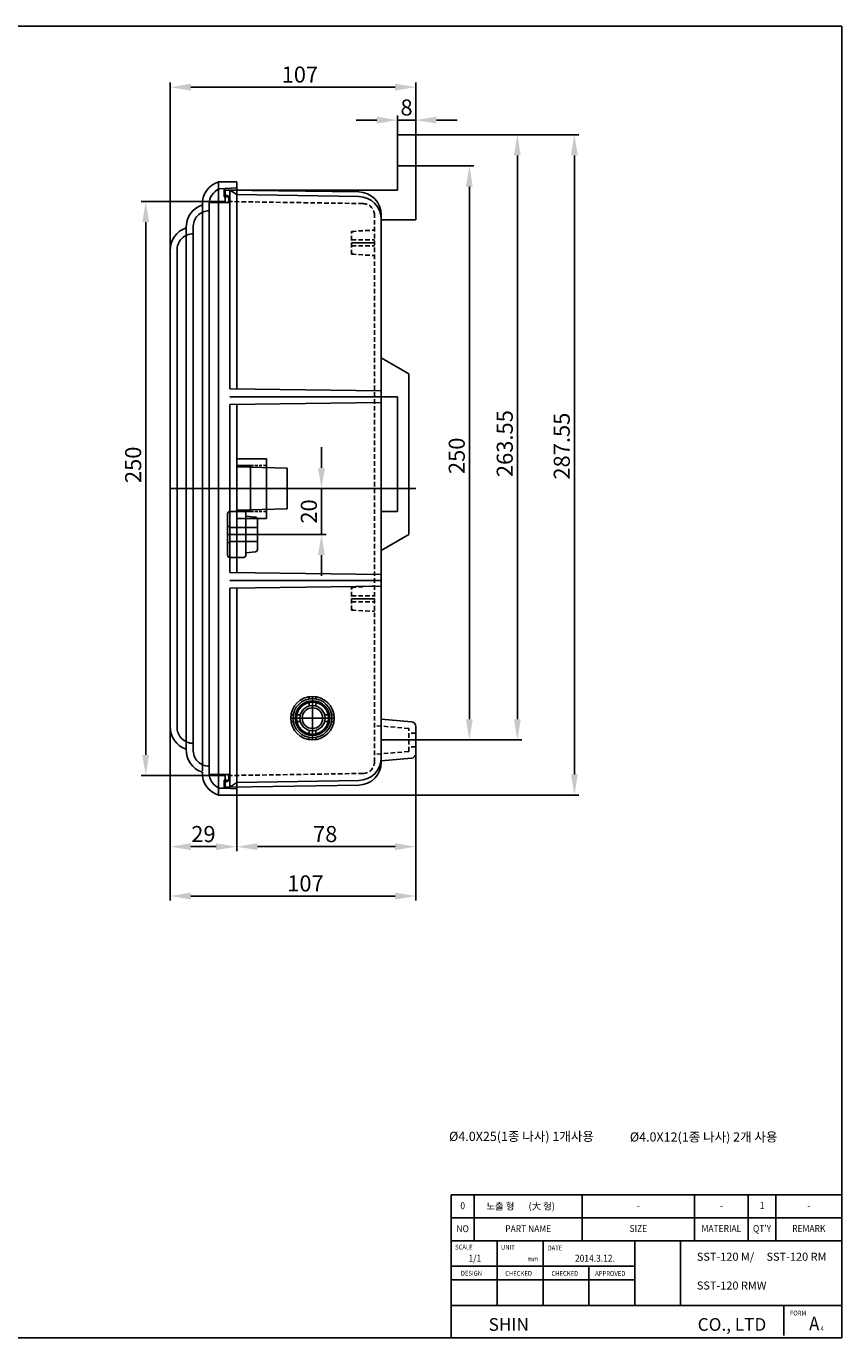
# Model space of a CAD drawing. Extents: x 3496 to 4304, y -1815 to -1244.
# Drawn here: x 3948 to 4304, y -1815 to -1244 of the extents above; entities that cross this region are included whole.
import ezdxf
from ezdxf.enums import TextEntityAlignment as Align

# ---------------------------------------------------------------- set-up
doc = ezdxf.new("R2010")
doc.units = 0
doc.header["$MEASUREMENT"] = 0
doc.linetypes.add('CENTER2', pattern=[28.575, 19.05, -3.175, 3.175, -3.175])
doc.linetypes.add('HIDDEN', pattern=[0.375, 0.25, -0.125])
doc.layers.get('0').update_dxf_attribs({"linetype": 'CONTINUOUS'})
doc.layers.get('DEFPOINTS').update_dxf_attribs({"linetype": 'CONTINUOUS'})
for name, color, linetype in [('1', 1, 'CENTER2'), ('2', 5, 'HIDDEN'), ('5', 5, 'CONTINUOUS'), ('BOUNDARY', 55, 'CONTINUOUS')]:
    doc.layers.add(name, color=color, linetype=linetype)
doc.styles.add('CHOI1', font='BatangChe.ttf', dxfattribs={"height": 3})
doc.styles.add('R21', font='ROMAND.SHX', dxfattribs={"width": 0.9, "height": 2.1})
doc.styles.add('R3', font='romand.shx', dxfattribs={"width": 0.9, "height": 3, "bigfont": 'whgdtxt.shx'})
doc.styles.add('R6', font='romand', dxfattribs={"width": 0.9, "height": 6})
doc.styles.add('S3', font='romans.shx', dxfattribs={"width": 0.9, "height": 5, "bigfont": 'whgtxt.shx'})
doc.dimstyles.get("Standard").update_dxf_attribs({"dimtxt": 0.18, "dimasz": 0.18, "dimexe": 0.18, "dimexo": 0.0625, "dimgap": 0.09, "dimtad": 0, "dimtih": 1, "dimtoh": 1, "dimdec": 4, "dimzin": 0, "dimdsep": 46, "dimtxsty": 'Standard', "dimcen": 0.09, "dimadec": 0, "dimazin": 0, "dimtfac": 1, "dimtdec": 4, "dimtofl": 0, "dimtmove": 0, "dimatfit": 3, "dimfxl": 1, "dimtolj": 1, "dimtzin": 0, "dimarcsym": 0})

# ---------------------------------------------------------------- blocks, each defined once
blk = doc.blocks.new('A$C69701965')
for p, q in [((29.08, 32.61), (237.04, 32.62)), ((29.16, 29.61), (237.8, 29.62)), ((19.16, 22.61), (247.34, 22.61)), ((0, 3.61), (0, 11.61)), ((9, 7.11), (9, 15.55)), ((9.16, 15.61), (257.34, 15.61)), ((258, 7.11), (258, 15.55)), ((267, 3.61), (267, 11.62)), ((3, 9.11), (2.71, 3.62)), ((6.5, 9.11), (3, 9.11)), ((6.67, 7.11), (6.5, 9.11)), ((9, 7.11), (6.67, 7.11)), ((258, 7.11), (260.32, 7.11)), ((260.32, 7.11), (260.5, 9.11)), ((260.5, 9.11), (264.1, 9.11)), ((264, 11.12), (264.39, 3.62)), ((3, 3.61), (0, 3.61)), ((263.5, 3.61), (267, 3.61))]:
    blk.add_line(p, q)
for centre, radius, start, end in [((29.54, 22.62), 10, 87.3788, 162.6052), ((29.54, 22.62), 7, 87.3788, 180.0856), ((237.46, 22.62), 10, 17.3948, 92.6212), ((237.46, 22.62), 7, 359.9144, 92.6212), ((19.54, 15.62), 10, 87.3788, 162.6052), ((247.46, 15.62), 10, 17.3948, 92.6212), ((9.54, 8.62), 10, 87.3788, 162.6052), ((19.54, 15.62), 7, 87.3788, 180.0856), ((247.46, 15.62), 7, 359.9144, 92.6212), ((257.46, 8.62), 10, 17.3948, 92.6212), ((9.54, 8.62), 7, 87.3788, 162.6052), ((257.46, 8.62), 7, 20.8666, 92.6212)]:
    blk.add_arc(centre, radius, start, end)
at = {"layer": '1', "linetype": 'ByBlock'}
blk.add_line((133.5, 0), (133.5, 32.61), dxfattribs=at)
at = {"layer": '5'}
for p, q in [((20, 25.61), (247, 25.61)), ((10.5, 18.61), (257, 18.61)), ((0, 11.61), (267, 11.61))]:
    blk.add_line(p, q, dxfattribs=at)
blk = doc.blocks.new('*D4')
at = {"color": 3, "lineweight": -2}
for p, q in [((4035.21, -1320.41), (3998.55, -1320.41)), ((4000.55, -1561.41), (4000.55, -1329.41)), ((4035.13, -1570.41), (3998.55, -1570.41))]:
    blk.add_line(p, q, dxfattribs=at)
at = {"color": 3}
for points in [[(3999.05, -1329.41), (4002.05, -1329.41), (4000.55, -1320.41)], [(3999.05, -1561.41), (4002.05, -1561.41), (4000.55, -1570.41)]]:
    blk.add_solid(points, dxfattribs=at)
at = {"layer": 'DEFPOINTS', "color": 0}
for p in [(4000.55, -1320.41), (4035.21, -1320.41), (4035.13, -1570.41)]:
    blk.add_point(p, dxfattribs=at)
at = {"color": 0, "insert": (3995.05, -1435.09), "char_height": 7, "attachment_point": 5, "rotation": 90}
blk.add_mtext('\\A2;250', dxfattribs=at)
blk = doc.blocks.new('A$C4B955349')
for p, q in [((8, 18.88), (8, 17.87)), ((11, 18.88), (11, 17.87)), ((8, 16.34), (8, 14.79)), ((11, 16.34), (11, 14.79)), ((0.12, 11), (1.13, 11)), ((0.12, 8), (1.13, 8)), ((2.66, 11), (4.21, 11)), ((2.66, 8), (4.21, 8)), ((14.79, 11), (16.34, 11)), ((14.79, 8), (16.34, 8)), ((17.87, 11), (18.88, 11)), ((17.87, 8), (18.88, 8)), ((8, 4.21), (8, 2.66)), ((8, 1.13), (8, 0.12)), ((11, 4.21), (11, 2.66)), ((11, 1.13), (11, 0.12))]:
    blk.add_line(p, q)
for radius in [9.5, 8.5, 7.5, 7, 5.5, 4.5]:
    blk.add_circle((9.5, 9.5), radius)
at = {"layer": '1'}
for p, q in [((9.5, 19), (9.5, 0)), ((0, 9.5), (19, 9.5))]:
    blk.add_line(p, q, dxfattribs=at)
blk = doc.blocks.new('*D8')
at = {"color": 3, "lineweight": -2}
for p, q in [((4011.21, -1548.91), (4011.21, -1624.87)), ((4118.21, -1554.91), (4118.21, -1624.87)), ((4020.21, -1622.87), (4109.21, -1622.87))]:
    blk.add_line(p, q, dxfattribs=at)
at = {"color": 3}
for points in [[(4020.21, -1621.37), (4020.21, -1624.37), (4011.21, -1622.87)], [(4109.21, -1621.37), (4109.21, -1624.37), (4118.21, -1622.87)]]:
    blk.add_solid(points, dxfattribs=at)
at = {"layer": 'DEFPOINTS', "color": 0}
for p in [(4011.21, -1548.91), (4118.21, -1554.91), (4118.21, -1622.87)]:
    blk.add_point(p, dxfattribs=at)
at = {"color": 0, "insert": (4070.14, -1617.37), "char_height": 7, "attachment_point": 5}
blk.add_mtext('\\A2;107', dxfattribs=at)
blk = doc.blocks.new('*D15')
at = {"color": 3, "lineweight": -2}
for p, q in [((4118.2, -1304.91), (4143.58, -1304.91)), ((4141.58, -1545.91), (4141.58, -1313.91)), ((4118.21, -1554.91), (4143.58, -1554.91))]:
    blk.add_line(p, q, dxfattribs=at)
at = {"color": 3}
for points in [[(4140.08, -1313.91), (4143.08, -1313.91), (4141.58, -1304.91)], [(4140.08, -1545.91), (4143.08, -1545.91), (4141.58, -1554.91)]]:
    blk.add_solid(points, dxfattribs=at)
at = {"layer": 'DEFPOINTS', "color": 0}
for p in [(4118.2, -1304.91), (4141.58, -1304.91), (4118.21, -1554.91)]:
    blk.add_point(p, dxfattribs=at)
at = {"color": 0, "insert": (4136.08, -1431.17), "char_height": 7, "attachment_point": 5, "rotation": 90}
blk.add_mtext('\\A2;250', dxfattribs=at)
blk = doc.blocks.new('*D16')
at = {"color": 3, "lineweight": -2}
for p, q in [((4011.2, -1341.86), (4011.2, -1268.63)), ((4020.2, -1270.63), (4109.2, -1270.63)), ((4118.2, -1291.36), (4118.2, -1268.63))]:
    blk.add_line(p, q, dxfattribs=at)
at = {"color": 3}
for points in [[(4020.2, -1269.13), (4020.2, -1272.13), (4011.2, -1270.63)], [(4109.2, -1269.13), (4109.2, -1272.13), (4118.2, -1270.63)]]:
    blk.add_solid(points, dxfattribs=at)
at = {"layer": 'DEFPOINTS', "color": 0}
for p in [(4118.2, -1270.63), (4118.2, -1291.36), (4011.2, -1341.86)]:
    blk.add_point(p, dxfattribs=at)
at = {"color": 0, "insert": (4067.72, -1265.13), "char_height": 7, "attachment_point": 5}
blk.add_mtext('\\A2;107', dxfattribs=at)
blk = doc.blocks.new('*D19')
at = {"color": 3, "lineweight": -2}
for p, q in [((4118.21, -1560.83), (4118.21, -1603.37)), ((4040.21, -1578.91), (4040.21, -1603.37)), ((4109.21, -1601.37), (4049.21, -1601.37))]:
    blk.add_line(p, q, dxfattribs=at)
at = {"color": 3}
for points in [[(4049.21, -1599.87), (4049.21, -1602.87), (4040.21, -1601.37)], [(4109.21, -1599.87), (4109.21, -1602.87), (4118.21, -1601.37)]]:
    blk.add_solid(points, dxfattribs=at)
at = {"layer": 'DEFPOINTS', "color": 0}
for p in [(4118.21, -1560.83), (4040.21, -1578.91), (4040.21, -1601.37)]:
    blk.add_point(p, dxfattribs=at)
at = {"color": 0, "insert": (4078.74, -1595.87), "char_height": 7, "attachment_point": 5}
blk.add_mtext('\\A2;78', dxfattribs=at)
blk = doc.blocks.new('*D20')
at = {"color": 3, "lineweight": -2}
for p, q in [((4011.21, -1548.91), (4011.21, -1603.37)), ((4040.21, -1578.91), (4040.21, -1603.37)), ((4031.21, -1601.37), (4020.21, -1601.37))]:
    blk.add_line(p, q, dxfattribs=at)
at = {"color": 3}
for points in [[(4020.21, -1599.87), (4020.21, -1602.87), (4011.21, -1601.37)], [(4031.21, -1599.87), (4031.21, -1602.87), (4040.21, -1601.37)]]:
    blk.add_solid(points, dxfattribs=at)
at = {"layer": 'DEFPOINTS', "color": 0}
for p in [(4011.21, -1548.91), (4040.21, -1578.91), (4011.21, -1601.37)]:
    blk.add_point(p, dxfattribs=at)
at = {"color": 0, "insert": (4025.68, -1595.87), "char_height": 7, "attachment_point": 5}
blk.add_mtext('\\A2;29', dxfattribs=at)
blk = doc.blocks.new('*D25')
at = {"color": 3, "lineweight": -2}
for p, q in [((4118.21, -1291.36), (4164.5, -1291.36)), ((4162.5, -1545.91), (4162.5, -1300.36)), ((4118.21, -1554.91), (4164.5, -1554.91))]:
    blk.add_line(p, q, dxfattribs=at)
at = {"color": 3}
for points in [[(4161, -1300.36), (4164, -1300.36), (4162.5, -1291.36)], [(4161, -1545.91), (4164, -1545.91), (4162.5, -1554.91)]]:
    blk.add_solid(points, dxfattribs=at)
at = {"layer": 'DEFPOINTS', "color": 0}
for p in [(4118.21, -1291.36), (4162.5, -1291.36), (4118.21, -1554.91)]:
    blk.add_point(p, dxfattribs=at)
at = {"color": 0, "insert": (4157, -1425.86), "char_height": 7, "attachment_point": 5, "rotation": 90}
blk.add_mtext('\\A2;263.55', dxfattribs=at)
blk = doc.blocks.new('*D26')
at = {"color": 3, "lineweight": -2}
for p, q in [((4118.21, -1291.36), (4189.34, -1291.36)), ((4187.34, -1300.36), (4187.34, -1569.91)), ((4040.21, -1578.91), (4189.34, -1578.91))]:
    blk.add_line(p, q, dxfattribs=at)
at = {"color": 3}
for points in [[(4185.84, -1300.36), (4188.84, -1300.36), (4187.34, -1291.36)], [(4185.84, -1569.91), (4188.84, -1569.91), (4187.34, -1578.91)]]:
    blk.add_solid(points, dxfattribs=at)
at = {"layer": 'DEFPOINTS', "color": 0}
for p in [(4118.21, -1291.36), (4040.21, -1578.91), (4187.34, -1578.91)]:
    blk.add_point(p, dxfattribs=at)
at = {"color": 0, "insert": (4181.84, -1426.96), "char_height": 7, "attachment_point": 5, "rotation": 90}
blk.add_mtext('\\A2;287.55', dxfattribs=at)
blk = doc.blocks.new('*D27')
at = {"color": 3, "lineweight": -2}
for p, q in [((4077.13, -1436.41), (4077.13, -1427.41)), ((4062.21, -1445.41), (4079.13, -1445.41)), ((4077.13, -1445.41), (4077.13, -1465.41)), ((4049.21, -1465.41), (4079.13, -1465.41)), ((4077.13, -1474.41), (4077.13, -1483.41))]:
    blk.add_line(p, q, dxfattribs=at)
at = {"color": 3}
for points in [[(4075.63, -1436.41), (4078.63, -1436.41), (4077.13, -1445.41)], [(4075.63, -1474.41), (4078.63, -1474.41), (4077.13, -1465.41)]]:
    blk.add_solid(points, dxfattribs=at)
at = {"layer": 'DEFPOINTS', "color": 0}
for p in [(4062.21, -1445.41), (4049.21, -1465.41), (4077.13, -1465.41)]:
    blk.add_point(p, dxfattribs=at)
at = {"color": 0, "insert": (4071.63, -1455.41), "char_height": 7, "attachment_point": 5, "rotation": 90}
blk.add_mtext('\\A2;20', dxfattribs=at)
blk = doc.blocks.new('*D28')
at = {"color": 3, "lineweight": -2}
for p, q in [((4101.2, -1284.98), (4092.2, -1284.98)), ((4110.2, -1291.35), (4110.2, -1282.98)), ((4110.2, -1284.98), (4118.2, -1284.98)), ((4118.2, -1291.36), (4118.2, -1282.98)), ((4127.2, -1284.98), (4136.2, -1284.98))]:
    blk.add_line(p, q, dxfattribs=at)
at = {"color": 3}
for points in [[(4101.2, -1283.48), (4101.2, -1286.48), (4110.2, -1284.98)], [(4127.2, -1283.48), (4127.2, -1286.48), (4118.2, -1284.98)]]:
    blk.add_solid(points, dxfattribs=at)
at = {"layer": 'DEFPOINTS', "color": 0}
for p in [(4118.2, -1284.98), (4110.2, -1291.35), (4118.2, -1291.36)]:
    blk.add_point(p, dxfattribs=at)
at = {"color": 0, "insert": (4114.2, -1279.48), "char_height": 7, "attachment_point": 5}
blk.add_mtext('\\A2;8', dxfattribs=at)

msp = doc.modelspace()

# ---------------------------------------------------------------- linework, layer by layer
for p, q in [((4118.204, -1291.364), (4110.204, -1291.354)), ((4110.204, -1315.411), (4110.204, -1291.354)), ((4118.204, -1328.354), (4118.204, -1291.364)), ((4118.204, -1304.909), (4110.204, -1304.909)), ((4040.208, -1402.05), (4040.208, -1311.911)), ((4035.208, -1315.411), (4093.35, -1316.264)), ((4035.208, -1315.411), (4110.204, -1315.411)), ((4035.208, -1320.411), (4035.208, -1315.411)), ((4037.208, -1315.411), (4035.208, -1315.411)), ((4037.208, -1318.41), (4035.208, -1317.477)), ((4040.208, -1317.411), (4037.208, -1315.411)), ((4037.208, -1320.411), (4037.208, -1318.411)), ((4037.21, -1315.409), (4037.21, -1402.009)), ((4093.362, -1318.253), (4040.208, -1317.411)), ((4103.206, -1564.559), (4103.204, -1326.263)), ((4103.204, -1329.348), (4103.204, -1328.252)), ((4118.204, -1328.354), (4103.204, -1328.354)), ((4103.204, -1388.481), (4115.204, -1395.409)), ((4103.206, -1395.409), (4103.206, -1395.409)), ((4115.204, -1465.409), (4115.204, -1395.409)), ((4037.21, -1402.009), (4103.205, -1402.909)), ((4037.21, -1408.809), (4103.205, -1407.909)), ((4037.21, -1408.809), (4037.21, -1445.409)), ((4040.209, -1482.05), (4040.209, -1408.768)), ((4103.205, -1405.409), (4110.204, -1405.409)), ((4110.204, -1455.409), (4110.204, -1405.409)), ((4040.205, -1432.409), (4053.207, -1432.409)), ((4053.207, -1458.409), (4053.207, -1432.409)), ((4040.205, -1435.409), (4046.207, -1435.409)), ((4040.205, -1436.009), (4062.207, -1436.509)), ((4046.207, -1455.409), (4046.207, -1435.409)), ((4062.207, -1454.309), (4062.207, -1436.509)), ((4037.21, -1482.009), (4037.21, -1445.409)), ((4037.205, -1455.409), (4040.205, -1455.409)), ((4040.205, -1454.809), (4062.207, -1454.309)), ((4043.205, -1455.409), (4040.205, -1455.409)), ((4040.205, -1455.409), (4046.207, -1455.409)), ((4103.205, -1455.409), (4110.204, -1455.409)), ((4036.205, -1456.409), (4036.205, -1474.408)), ((4036.205, -1461.909), (4037.206, -1461.909)), ((4040.205, -1458.409), (4053.207, -1458.409)), ((4044.205, -1456.409), (4044.205, -1474.408)), ((4044.205, -1457.409), (4048.304, -1457.819)), ((4049.205, -1458.814), (4049.205, -1472.004)), ((4037.206, -1462.409), (4049.205, -1462.409)), ((4103.205, -1472.337), (4115.204, -1465.409)), ((4036.205, -1468.909), (4037.206, -1468.909)), ((4037.206, -1468.409), (4049.205, -1468.409)), ((4044.205, -1473.409), (4048.305, -1472.999)), ((4037.205, -1475.408), (4040.205, -1475.408)), ((4043.205, -1475.408), (4040.205, -1475.408)), ((4037.21, -1482.009), (4103.205, -1482.909)), ((4037.21, -1488.809), (4103.205, -1487.909)), ((4037.21, -1575.409), (4037.21, -1488.809)), ((4040.21, -1578.909), (4040.209, -1488.768)), ((4103.206, -1495.409), (4103.206, -1495.409)), ((4116.381, -1547), (4103.204, -1545.848)), ((4118.206, -1560.825), (4118.206, -1548.993)), ((4116.381, -1562.818), (4103.204, -1563.97)), ((4035.21, -1570.409), (4035.21, -1575.409)), ((4037.21, -1570.409), (4037.21, -1572.409)), ((4034.71, -1575.909), (4033.103, -1575.909)), ((4037.21, -1572.41), (4035.21, -1573.343)), ((4037.21, -1575.409), (4035.21, -1575.409)), ((4040.21, -1573.409), (4037.21, -1575.409)), ((4037.21, -1575.409), (4093.358, -1574.558)), ((4093.365, -1572.565), (4040.21, -1573.409))]:
    msp.add_line(p, q)
for centre, radius, start, end in [((4093.204, -1326.263), 10, 0.00057, 89.159), ((4093.204, -1328.252), 10, 0.00085, 89.09213), ((4037.205, -1456.409), 1, 90, 180), ((4043.205, -1456.409), 1, 0.00117, 90.00117), ((4048.205, -1458.814), 1, 0.00125, 84.28941), ((4048.205, -1472.004), 1, 275.71059, 0.00125), ((4037.205, -1474.408), 1, 180, 270.00058), ((4043.205, -1474.408), 1, 270.00058, 0.00117), ((4116.206, -1548.993), 2, 0, 85), ((4093.206, -1564.56), 10, 270.86811, 0.00058), ((4093.206, -1562.567), 10, 270.90944, 0.00058), ((4116.206, -1560.825), 2, 275, 0)]:
    msp.add_arc(centre, radius, start, end)
at = {"layer": '1'}
for p, q in [((4090.206, -1338.409), (4100.206, -1338.409)), ((4036.205, -1465.409), (4049.205, -1465.409)), ((4090.206, -1493.409), (4100.206, -1493.409))]:
    msp.add_line(p, q, dxfattribs=at)
at = {"layer": '1', "linetype": 'ByBlock'}
for p, q in [((4037.21, -1405.409), (4103.205, -1405.409)), ((4118.206, -1445.409), (4011.205, -1445.409)), ((4037.21, -1485.409), (4103.205, -1485.409)), ((4118.206, -1554.909), (4103.206, -1554.909))]:
    msp.add_line(p, q, dxfattribs=at)
at = {"layer": '2', "color": 5, "ltscale": 8}
for p, q in [((4095.283, -1321.334), (4035.208, -1320.411)), ((4100.206, -1564.485), (4100.206, -1326.333)), ((4090.206, -1333.409), (4100.206, -1332.885)), ((4090.206, -1343.409), (4090.206, -1333.409)), ((4090.206, -1337.109), (4100.206, -1337.109)), ((4090.206, -1339.709), (4100.206, -1339.709)), ((4090.206, -1343.409), (4100.192, -1343.932)), ((4090.206, -1488.409), (4100.206, -1487.885)), ((4090.206, -1498.409), (4090.206, -1488.409)), ((4090.206, -1492.109), (4100.206, -1492.109)), ((4090.206, -1494.709), (4100.206, -1494.709)), ((4090.206, -1498.409), (4100.192, -1498.932)), ((4115.206, -1549.909), (4100.206, -1548.597)), ((4115.206, -1559.909), (4115.206, -1549.909)), ((4118.206, -1551.909), (4115.206, -1551.909)), ((4118.206, -1557.909), (4115.206, -1557.909)), ((4115.206, -1559.909), (4100.206, -1561.221)), ((4095.283, -1569.485), (4035.21, -1570.409))]:
    msp.add_line(p, q, dxfattribs=at)
at = {"layer": '2', "ltscale": 5}
for p, q in [((4046.207, -1435.409), (4053.207, -1435.409)), ((4046.207, -1455.409), (4053.207, -1455.409))]:
    msp.add_line(p, q, dxfattribs=at)
at = {"layer": '2', "color": 5, "ltscale": 8}
for centre, radius, start, end in [((4095.206, -1326.333), 5, 0, 89.12015), ((4091.206, -1334.409), 1, 90, 180), ((4091.206, -1342.409), 1, 180, 270), ((4091.206, -1489.409), 1, 90, 180), ((4091.206, -1497.409), 1, 180, 270), ((4095.206, -1564.485), 5, 270.88146, 0)]:
    msp.add_arc(centre, radius, start, end, dxfattribs=at)
at = {"layer": 'BOUNDARY'}
for p, q in [((4133.679, -1753.033), (4303.879, -1753.033)), ((4133.679, -1753.033), (4133.679, -1815.233)), ((4143.654, -1773.033), (4143.654, -1753.033)), ((4190.791, -1773.033), (4190.791, -1753.033)), ((4239.659, -1773.033), (4239.659, -1753.033)), ((4263.15, -1773.033), (4263.15, -1753.033)), ((4275.123, -1773.033), (4275.123, -1753.033)), ((4133.679, -1763.033), (4303.879, -1763.033)), ((4133.679, -1773.033), (4303.879, -1773.033)), ((4153.679, -1784.033), (4153.679, -1773.033)), ((4173.679, -1784.033), (4173.679, -1773.033)), ((4213.679, -1801.233), (4213.679, -1773.033)), ((4233.561, -1773.033), (4233.561, -1801.233)), ((4133.679, -1784.033), (4213.679, -1784.033)), ((4153.679, -1801.233), (4153.679, -1784.033)), ((4173.679, -1801.233), (4173.679, -1784.033)), ((4193.679, -1801.233), (4193.679, -1784.033)), ((4133.679, -1790.033), (4213.679, -1790.033)), ((4133.679, -1801.233), (4303.879, -1801.233)), ((4278.679, -1814.233), (4278.679, -1801.233))]:
    msp.add_line(p, q, dxfattribs=at)
msp.add_lwpolyline([(3496.277, -1244.092), (4303.879, -1244.092), (4303.879, -1815.233), (3496.277, -1815.233)], close=True, dxfattribs=at)

# ---------------------------------------------------------------- block references
at = {"rotation": 90}
msp.add_blockref('A$C69701965', (4043.82, -1578.909), dxfattribs=at)
at = {"layer": '5'}
msp.add_blockref('A$C4B955349', (4063.705, -1554.91), dxfattribs=at)

# ---------------------------------------------------------------- texts
at = {"width": 0.9}
for s, style, p in [('0', 'S3', (4138.666, -1758.133)), ('-', 'S3', (4215.225, -1758.033)), ('1', 'S3', (4269.137, -1758.033)), ('-', 'R3', (4289.501, -1758.033)), ('NO', 'R3', (4138.666, -1768.133)), ('PART NAME', 'R3', (4167.223, -1768.133)), ('SIZE', 'R3', (4215.225, -1768.033)), ('MATERIAL', 'R3', (4251.405, -1768.033)), ("QT'Y", 'R3', (4269.137, -1768.033)), ('REMARK', 'R3', (4289.501, -1768.033)), ('1/1', 'R3', (4143.963, -1780.992))]:
    msp.add_text(s, height=3, dxfattribs=dict(at, style=style)).set_placement(p, align=Align.MIDDLE)
at = {"style": 'CHOI1'}
msp.add_text('-', height=3, dxfattribs=at).set_placement((4251.405, -1758.033), align=Align.MIDDLE)
at = {"width": 0.9}
for s, height, style, p in [('SCALE', 2.1, 'R21', (4135.341, -1776.793)), ('UNIT', 2.1, 'R21', (4155.353, -1776.89)), ('DATE', 2.1, 'R21', (4175.666, -1777.197)), ('mm', 2.1, 'R21', (4166.821, -1781.927)), ('DESIGN', 2.1, 'R21', (4137.861, -1788.172)), ('CHECKED', 2.1, 'R21', (4157.209, -1788.26)), ('CHECKED', 2.1, 'R21', (4177.353, -1788.26)), ('APPROVED', 2.1, 'R21', (4196.401, -1788.269)), ('FORM', 2.1, 'R21', (4281.309, -1805.536)), ('A', 6, 'R6', (4289.626, -1812.02)), ('4', 2.1, 'R21', (4294.613, -1812.333))]:
    msp.add_text(s, height=height, dxfattribs=dict(at, style=style)).set_placement(p)
msp.add_text('2014.3.12.', height=3, dxfattribs=at).set_placement((4196.284, -1780.992), align=Align.MIDDLE)
at = {"insert": (4132.723, -1725.541), "char_height": 4, "width": 87.52919, "attachment_point": 1, "style": 'CHOI1'}
msp.add_mtext('{\\Ftxt|c129;%%C4.0X25}(1종 나사) 1개사용', dxfattribs=at)
at = {"attachment_point": 1}
for s, insert, char_height, width in [('%%C4.0X12{\\fBatang|b0|i0|c129|p18;(1종 나사) 2개 사용}', (4211.504, -1725.778), 4, 91.94348), ('{\\fRomantic|b0|i0|c2|p2;SHIN}', (4149.97, -1806.687), 5.5, 50.09), ('{\\fRomantic|b0|i0|c2|p2;CO.,}', (4241.078, -1806.687), 5.5, 50.09), ('{\\fRomantic|b0|i0|c2|p2;LTD}', (4257.238, -1806.687), 5.5, 50.09)]:
    msp.add_mtext(s, dxfattribs=dict(at, insert=insert, char_height=char_height, width=width))
at = {"linetype": 'ByBlock', "width": 52.55111, "attachment_point": 1, "style": 'CHOI1'}
for s, insert, char_height in [('노출 형', (4148.992, -1756.434), 3), ('(大 형)', (4167.367, -1756.434), 3), ('SST-120 M/', (4240.703, -1778.189), 3.5), ('SST-120 RM', (4271.063, -1778.189), 3.5), ('SST-120 RMW', (4240.703, -1790.739), 3.5)]:
    msp.add_mtext(s, dxfattribs=dict(at, insert=insert, char_height=char_height))

# ---------------------------------------------------------------- dimensions: what is measured, and where the dimension line sits
for base, p1, p2, picture, middle in [((4118.204, -1270.631), (4011.204, -1341.864), (4118.204, -1291.364), '*D16', (4067.723, -1270.631)), ((4118.204, -1284.982), (4110.204, -1291.354), (4118.204, -1291.364), '*D28', (4114.204, -1284.982)), ((4118.206, -1622.872), (4011.206, -1548.909), (4118.206, -1554.909), '*D8', (4070.138, -1622.872)), ((4011.206, -1601.375), (4040.21, -1578.909), (4011.206, -1548.909), '*D20', (4025.683, -1601.375)), ((4040.21, -1601.375), (4118.206, -1560.825), (4040.21, -1578.909), '*D19', (4078.742, -1601.375))]:
    dim = msp.add_linear_dim(base=base, p1=p1, p2=p2, dimstyle='Standard', override={"dimtxt": 7, "dimasz": 9, "dimexe": 2, "dimexo": 0, "dimgap": 2, "dimtad": 1, "dimtih": 0, "dimtoh": 0, "dimdec": 2, "dimzin": 8, "dimcen": 1, "dimclrd": 3, "dimclre": 3, "dimadec": 2, "dimtp": 0.01, "dimtfac": 0.5, "dimtdec": 2, "dimtofl": 1, "dimtolj": 2, "dimtzin": 8})
    dim.commit()
    dim.dimension.update_dxf_attribs({"geometry": picture, "text_midpoint": middle, "dimtype": 128})
for base, p1, p2, picture, middle in [((4187.3428, -1578.9091), (4118.2063, -1291.3639), (4040.2103, -1578.9091), '*D26', (4187.3428, -1426.9589)), ((4162.5026, -1291.3639), (4118.2063, -1554.9091), (4118.2063, -1291.3639), '*D25', (4162.5026, -1425.8556)), ((4141.58, -1304.909), (4118.206, -1554.909), (4118.204, -1304.909), '*D15', (4141.58, -1431.169)), ((4000.549, -1320.411), (4035.133, -1570.41), (4035.208, -1320.411), '*D4', (4000.549, -1435.088)), ((4077.132, -1465.409), (4062.207, -1445.409), (4049.205, -1465.409), '*D27', (4077.132, -1455.409))]:
    dim = msp.add_linear_dim(base=base, p1=p1, p2=p2, angle=90, dimstyle='Standard', override={"dimtxt": 7, "dimasz": 9, "dimexe": 2, "dimexo": 0, "dimgap": 2, "dimtad": 1, "dimtih": 0, "dimtoh": 0, "dimdec": 2, "dimzin": 8, "dimcen": 1, "dimclrd": 3, "dimclre": 3, "dimadec": 2, "dimtp": 0.01, "dimtfac": 0.5, "dimtdec": 2, "dimtofl": 1, "dimtolj": 2, "dimtzin": 8})
    dim.commit()
    dim.dimension.update_dxf_attribs({"geometry": picture, "text_midpoint": middle, "dimtype": 128})

doc.saveas('drawing.dxf')
